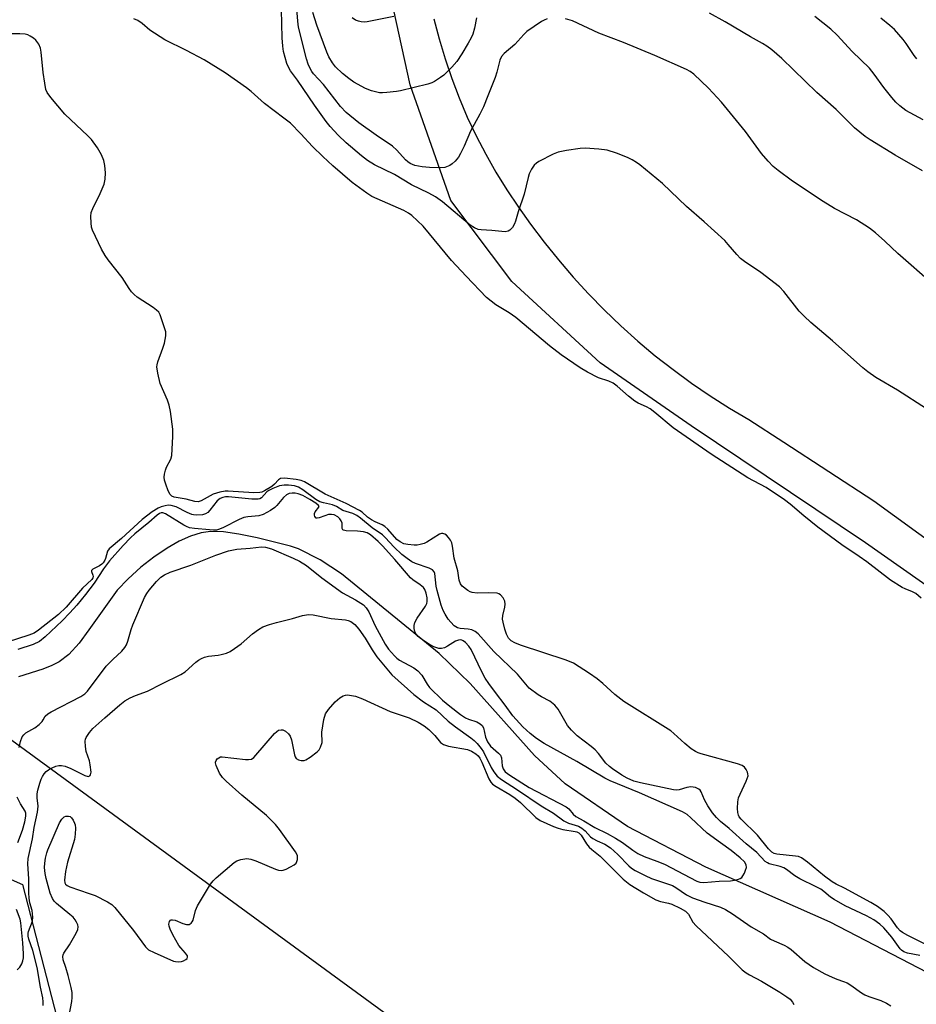
# Model space of a CAD drawing. Units: inches. Extents: x 1213772 to 1219772, y 585454 to 589455.
# Drawn here: x 1216346 to 1216595, y 585677 to 585950 of the extents above; entities that cross this region are included whole.
import ezdxf

# ---------------------------------------------------------------- set-up
doc = ezdxf.new("R2010")
doc.units = ezdxf.units.IN
doc.header["$MEASUREMENT"] = 0
for name, color, linetype in [('HYDRO-Single Line Stream', 4, 'Continuous'), ('NTRL-Trees', 3, 'Continuous'), ('TRANS-Road', 130, 'Continuous'), ('Undefined', 1, 'Continuous'), ('UTIL-Cross Country Transmission Line', 1, 'Continuous')]:
    doc.layers.add(name, color=color, linetype=linetype)

msp = doc.modelspace()

# ---------------------------------------------------------------- linework, layer by layer
at = {"layer": 'HYDRO-Single Line Stream'}
msp.add_lwpolyline([(1216605.48, 585681.46), (1216571.03, 585699.32), (1216536.51, 585714.58), (1216514.72, 585725.91), (1216497.45, 585737.74), (1216488.89, 585745.61), (1216471, 585765.62), (1216462.37, 585773.94), (1216435.26, 585796.06), (1216429.29, 585799.96), (1216423.33, 585802.97), (1216421.07, 585803.77), (1216418.87, 585804.26), (1216411.81, 585806.05), (1216406.74, 585807.11), (1216402.44, 585807.7), (1216398.84, 585807.82), (1216396.25, 585807.46), (1216393.3, 585806.56), (1216390.13, 585805.13), (1216386.79, 585803.22), (1216383.14, 585800.72), (1216379.55, 585797.89), (1216376, 585794.69), (1216372.93, 585791.55), (1216365.1, 585780.48), (1216362.34, 585776.81), (1216359.47, 585773.64), (1216356.84, 585771.6), (1216354.81, 585770.56), (1216352.29, 585769.54), (1216345.56, 585767.44)], dxfattribs=at)
at = {"layer": 'NTRL-Trees'}
msp.add_lwpolyline([(1216572.33, 585465.5), (1216566.04, 585454.7), (1216215.04, 585454.74), (1216116.04, 585566.11), (1216075.4, 585616.91), (1216165.7, 585667.59), (1216274.49, 585728.64), (1216287.44, 585735.91), (1216346.63, 585709.82), (1216359.11, 585661.39), (1216433.4, 585577.18)], close=True, dxfattribs=at)
at = {"layer": 'TRANS-Road'}
for points in [[(1216626.56, 585772.6), (1216580.84, 585804.69), (1216532.37, 585837.13), (1216507.17, 585854.7), (1216482.57, 585877.22), (1216465.67, 585899.78), (1216454.3, 585931.82), (1216448.24, 585959.84)], [(1216460.96, 585950.21), (1216462.4, 585944.62), (1216464.04, 585939.09), (1216465.89, 585933.62), (1216467.95, 585928.23), (1216470.21, 585922.92), (1216472.67, 585917.7), (1216475.32, 585912.58), (1216478.17, 585907.56), (1216481.2, 585902.66), (1216484.41, 585897.87), (1216487.81, 585893.2), (1216491.59, 585888.15), (1216495.53, 585883.22), (1216499.64, 585878.43), (1216503.9, 585873.78), (1216508.32, 585869.27), (1216512.88, 585864.9), (1216517.58, 585860.69), (1216522.42, 585856.64), (1216527.39, 585852.76), (1216532.48, 585849.04), (1216537.7, 585845.49), (1216543.03, 585842.11), (1216548.47, 585838.92), (1216558.2, 585832.59), (1216583.16, 585816.36), (1216632.16, 585780.74)]]:
    msp.add_lwpolyline(points, dxfattribs=at)
at = {"layer": 'Undefined'}
for points, elevation in [([(1216472.8, 585950.47), (1216472.26, 585947.55), (1216471.75, 585945.93), (1216471.3, 585944.9), (1216470.46, 585943.39), (1216468.69, 585940.43), (1216467.31, 585938.38), (1216465.92, 585936.72), (1216463.71, 585934.55), (1216462.81, 585933.87), (1216461.12, 585932.83), (1216460.36, 585932.45), (1216459.26, 585932.06), (1216451.64, 585930.17), (1216450.5, 585929.98), (1216447.86, 585929.69), (1216446.69, 585929.63), (1216445.82, 585929.68), (1216443.55, 585930.23), (1216441.94, 585930.87), (1216438.67, 585932.62), (1216437.27, 585933.6), (1216435.53, 585935.02), (1216433.55, 585936.9), (1216432.74, 585937.94), (1216431.73, 585939.68), (1216431.17, 585940.92), (1216428.44, 585948.45), (1216427.28, 585951.96)], 350), ([(1216596.67, 585908), (1216589.14, 585912.34), (1216582.18, 585916.56), (1216580.73, 585917.55), (1216577.84, 585919.95), (1216572.73, 585924.97), (1216567.36, 585929.7), (1216557.59, 585939.15), (1216554.8, 585941.56), (1216553.44, 585942.57), (1216552.2, 585943.33), (1216548.87, 585945.19), (1216541.84, 585949.36), (1216537.47, 585951.73)], 350), ([(1216449.83, 585950.85), (1216442.4, 585949.32), (1216441.56, 585949.3), (1216440.74, 585949.39), (1216439.94, 585949.56), (1216439.17, 585949.85), (1216438.21, 585950.49)], 352), ([(1216596.91, 585922.11), (1216592.05, 585924.77), (1216590.39, 585926.02), (1216589.29, 585927.02), (1216588.14, 585928.36), (1216585.96, 585931.14), (1216583.25, 585934.86), (1216581.95, 585936.46), (1216577.19, 585941.11), (1216572.99, 585945.61), (1216571.24, 585947.31), (1216566.75, 585950.8)], 352), ([(1216595.1, 585939.09), (1216594.38, 585939.96), (1216592.16, 585943.31), (1216591.29, 585944.48), (1216588.92, 585947.18), (1216587.63, 585948.37), (1216585.14, 585950.38)], 354), ([(1216595.92, 585690.06), (1216592.57, 585690.7), (1216591.53, 585691.08), (1216590.85, 585691.56), (1216590.47, 585691.95), (1216588.2, 585695.13), (1216585.94, 585697.76), (1216584.83, 585698.74), (1216583.16, 585699.97), (1216581.17, 585701.05), (1216575.24, 585703.87), (1216572.14, 585705.64), (1216571.14, 585706.3), (1216569.3, 585707.83), (1216568.4, 585708.46), (1216567.17, 585709.15), (1216562.64, 585711.34), (1216561.26, 585712.23), (1216558.94, 585713.95), (1216558.19, 585714.41), (1216557.18, 585714.79), (1216554.08, 585715.55), (1216553.6, 585715.76), (1216553, 585716.17), (1216550.66, 585718.64), (1216547.74, 585721.05), (1216542.99, 585725.35), (1216540.6, 585727.23), (1216539.41, 585728.41), (1216538.31, 585729.7), (1216537.07, 585731.59), (1216536.11, 585733.32), (1216535.22, 585735.52), (1216534.94, 585735.97), (1216534.57, 585736.3), (1216533.62, 585736.69), (1216532.29, 585736.86), (1216531.25, 585736.68), (1216529.04, 585736.08), (1216528.32, 585736), (1216527.51, 585736.04), (1216518.38, 585737.97), (1216516.45, 585738.52), (1216514.64, 585739.29), (1216513.16, 585740.16), (1216510.55, 585741.91), (1216509.68, 585742.59), (1216508.74, 585743.5), (1216506.67, 585746.16), (1216505.73, 585747.17), (1216504.64, 585748.09), (1216500.72, 585751.06), (1216499.13, 585752.64), (1216498.09, 585753.96), (1216495.46, 585758.46), (1216494.57, 585759.59), (1216493.17, 585760.69), (1216490.84, 585761.9), (1216489.87, 585762.49), (1216487.41, 585764.33), (1216484.14, 585768.17), (1216477.58, 585774.5), (1216473.19, 585779.39), (1216472.38, 585780.02), (1216471.48, 585780.46), (1216470.47, 585780.69), (1216468.26, 585780.88), (1216467.5, 585781.08), (1216466.61, 585781.65), (1216465.62, 585782.62), (1216464.92, 585783.5), (1216464.03, 585784.89), (1216463.55, 585785.86), (1216462.98, 585787.34), (1216461.8, 585791.39), (1216461.57, 585792.66), (1216461.16, 585796.12), (1216460.98, 585796.63), (1216460.53, 585797.18), (1216459.59, 585797.67), (1216455.8, 585798.88), (1216454.83, 585799.4), (1216453.46, 585800.31), (1216452.03, 585801.47), (1216449.86, 585803.45), (1216447.42, 585806.13), (1216446.65, 585806.87), (1216443.79, 585808.85), (1216440.57, 585811.52), (1216439.51, 585812.28), (1216438.41, 585812.8), (1216435.67, 585813.68), (1216433.87, 585814.74), (1216432.8, 585815.22), (1216431.96, 585815.45), (1216430.23, 585815.75), (1216429.27, 585816.06), (1216428.15, 585816.72), (1216424.56, 585819.37), (1216423.3, 585820.13), (1216422.24, 585820.46), (1216420.57, 585820.72), (1216419.29, 585820.72), (1216418.08, 585820.47), (1216416.15, 585819.75), (1216415.11, 585819.22), (1216414.56, 585818.79), (1216413.04, 585817.17), (1216412.61, 585816.9), (1216412.1, 585816.76), (1216410.39, 585816.79), (1216403.87, 585817.43), (1216403, 585817.43), (1216402.25, 585817.28), (1216401.56, 585816.98), (1216400.76, 585816.32), (1216398.71, 585813.75), (1216398.12, 585813.11), (1216397.43, 585812.68), (1216396.66, 585812.48), (1216395, 585812.37), (1216394.17, 585812.43), (1216393.64, 585812.57), (1216392.34, 585813.1), (1216389.32, 585814.64), (1216387.97, 585815.02), (1216387.12, 585815.08), (1216386.27, 585814.97), (1216385.14, 585814.64), (1216384.33, 585814.3), (1216382.65, 585813.23), (1216379.9, 585811.1), (1216374.11, 585805.88), (1216370.7, 585803.02), (1216370.21, 585802.36), (1216369.66, 585800.3), (1216369.46, 585799.83), (1216369.03, 585799.15), (1216368.66, 585798.75), (1216368.01, 585798.24), (1216366.2, 585797.37), (1216365.83, 585797.02), (1216365.84, 585796.7), (1216366.21, 585795.72), (1216366.26, 585795.3), (1216366.15, 585794.91), (1216365.89, 585794.51), (1216363.26, 585792.09), (1216358.76, 585786.8), (1216356.67, 585784.78), (1216351.08, 585780.38), (1216349.88, 585779.61), (1216348.43, 585779.05), (1216342.34, 585777.12)], 340), ([(1216345.7, 585747.84), (1216346.07, 585749.48), (1216346.57, 585750.78), (1216346.99, 585751.39), (1216347.56, 585751.88), (1216350.08, 585753.28), (1216351.24, 585754.19), (1216352.06, 585755.02), (1216352.4, 585755.48), (1216352.97, 585756.52), (1216353.63, 585757.18), (1216354.59, 585757.76), (1216362.85, 585761.97), (1216363.91, 585762.71), (1216364.68, 585763.49), (1216369.9, 585770.37), (1216371.7, 585772.27), (1216374.25, 585774.55), (1216375.09, 585775.58), (1216375.48, 585776.3), (1216375.89, 585777.34), (1216376.84, 585780.59), (1216377.3, 585781.87), (1216380.56, 585789.53), (1216381.13, 585790.56), (1216381.8, 585791.51), (1216383.88, 585793.9), (1216385.08, 585795.12), (1216386.04, 585795.76), (1216387.65, 585796.51), (1216393.43, 585798.49), (1216400.36, 585801.27), (1216403.84, 585802.46), (1216406.22, 585802.93), (1216409.89, 585803.16), (1216413.07, 585803.51), (1216414.11, 585803.49), (1216415.77, 585802.97), (1216421.79, 585800.44), (1216423.61, 585799.55), (1216425.57, 585798.38), (1216429.8, 585794.9), (1216435.57, 585790.82), (1216439.17, 585788.88), (1216441.38, 585787.44), (1216442.14, 585786.66), (1216442.88, 585785.54), (1216444.59, 585781.57), (1216447.4, 585776.5), (1216448.31, 585775.17), (1216450, 585773.25), (1216450.61, 585772.67), (1216451.36, 585772.11), (1216455.34, 585769.93), (1216456.48, 585769.12), (1216457.61, 585767.89), (1216459.02, 585765.38), (1216459.68, 585764.5), (1216463.29, 585761), (1216465.32, 585759.27), (1216468.31, 585757.02), (1216469.76, 585756.06), (1216470.58, 585755.66), (1216472.84, 585754.92), (1216473.78, 585754.41), (1216474.37, 585753.93), (1216474.75, 585753.25), (1216475.3, 585750.68), (1216475.84, 585749.4), (1216476.69, 585748.24), (1216478.88, 585746.29), (1216479.42, 585745.67), (1216479.7, 585744.93), (1216479.92, 585742.7), (1216480.17, 585741.94), (1216480.78, 585741.08), (1216482.01, 585740.1), (1216487.39, 585736.69), (1216497.66, 585731.36), (1216498.47, 585730.76), (1216499.62, 585729.32), (1216500.4, 585728.69), (1216502.62, 585727.48), (1216505.68, 585725.58), (1216509.12, 585723.95), (1216511.35, 585722.67), (1216513.3, 585721.46), (1216516.24, 585719.27), (1216517.63, 585718.4), (1216519.33, 585717.57), (1216522.91, 585716.29), (1216525, 585715.43), (1216533.97, 585710.75), (1216534.86, 585710.45), (1216535.92, 585710.36), (1216540.19, 585710.75), (1216543.35, 585710.8), (1216544.49, 585710.96), (1216545.57, 585711.22), (1216546.06, 585711.42), (1216546.47, 585711.74), (1216546.79, 585712.18), (1216547.19, 585712.93), (1216547.53, 585713.73), (1216547.76, 585714.52), (1216547.72, 585715.28), (1216547.19, 585716.12), (1216546.05, 585717.18), (1216543.56, 585719.18), (1216540.58, 585721.39), (1216536.83, 585723.99), (1216532.36, 585728.33), (1216531.27, 585729.24), (1216529.97, 585729.92), (1216518.08, 585735.23), (1216509.91, 585738.61), (1216508.4, 585739.31), (1216500.69, 585743.92), (1216491.6, 585748.95), (1216489.43, 585750.34), (1216487.64, 585751.74), (1216485.61, 585753.61), (1216482.84, 585756.63), (1216480.7, 585759.62), (1216478.03, 585763.07), (1216476.17, 585765.61), (1216475.21, 585767.08), (1216474.27, 585768.8), (1216471.28, 585775.05), (1216470.67, 585775.97), (1216469.74, 585776.99), (1216469.11, 585777.46), (1216468.69, 585777.63), (1216468.25, 585777.71), (1216467.74, 585777.66), (1216466.96, 585777.35), (1216464.67, 585775.93), (1216463.89, 585775.53), (1216463.09, 585775.28), (1216462.29, 585775.3), (1216460.96, 585775.76), (1216459.43, 585776.6), (1216457.24, 585778.07), (1216456.56, 585778.64), (1216455.98, 585779.27), (1216455.63, 585780.03), (1216455.48, 585780.87), (1216455.45, 585781.72), (1216455.62, 585782.54), (1216456.3, 585783.77), (1216458.59, 585787.11), (1216458.95, 585787.86), (1216459.07, 585788.37), (1216459.05, 585789.4), (1216458.8, 585790.7), (1216458.41, 585791.72), (1216458.01, 585792.28), (1216457.15, 585792.97), (1216455.06, 585794.36), (1216454.39, 585794.94), (1216450.12, 585800.02), (1216446.65, 585803.82), (1216445.41, 585805.03), (1216443.28, 585806.86), (1216442.39, 585807.43), (1216441.38, 585807.73), (1216439.68, 585807.9), (1216436.54, 585808.04), (1216435.83, 585808.2), (1216435.65, 585808.31), (1216435.43, 585808.64), (1216435.4, 585810.17), (1216435.19, 585810.79), (1216434.77, 585811.36), (1216434.21, 585811.88), (1216433.21, 585812.46), (1216432.49, 585812.56), (1216431.68, 585812.49), (1216430.6, 585812.21), (1216429.01, 585811.57), (1216428.53, 585811.49), (1216428.22, 585811.55), (1216427.85, 585811.94), (1216427.74, 585812.35), (1216427.78, 585812.8), (1216427.98, 585813.25), (1216428.98, 585814.55), (1216429.02, 585814.71), (1216428.89, 585815.06), (1216428.16, 585815.69), (1216426.5, 585816.71), (1216424.48, 585817.78), (1216423.18, 585818.3), (1216422.37, 585818.46), (1216421.56, 585818.48), (1216420.76, 585818.33), (1216420.01, 585818), (1216419.14, 585817.28), (1216417.32, 585815.05), (1216416.72, 585814.44), (1216415.54, 585813.61), (1216413.48, 585812.49), (1216412.33, 585812.14), (1216409.22, 585811.92), (1216408.12, 585811.71), (1216406.82, 585811.14), (1216402.45, 585808.88), (1216401.39, 585808.44), (1216400.56, 585808.22), (1216399.71, 585808.17), (1216398.55, 585808.23), (1216394.45, 585808.61), (1216393.03, 585808.86), (1216392.19, 585809.18), (1216391.42, 585809.6), (1216386.4, 585812.76), (1216385.63, 585813.02), (1216385.2, 585813.01), (1216384.71, 585812.83), (1216384.06, 585812.39), (1216381.75, 585810.35), (1216377.83, 585807.19), (1216376.59, 585806.03), (1216374.61, 585803.93), (1216370.77, 585799.64), (1216369.15, 585797.46), (1216366.58, 585793.47), (1216364.12, 585790.3), (1216361.7, 585787.39), (1216359.76, 585785.2), (1216357.64, 585782.99), (1216352.97, 585778.55), (1216351.34, 585777.31), (1216349.56, 585776.47), (1216345.34, 585775.08)], 338), ([(1216352.34, 585676.15), (1216352.38, 585677.24), (1216352.25, 585678.28), (1216351.62, 585681.28), (1216350.73, 585686.74), (1216349.53, 585691.49), (1216348.43, 585694.59), (1216348.23, 585695.44), (1216348.21, 585696.23), (1216348.3, 585696.75), (1216349.42, 585699.62), (1216349.54, 585700.75), (1216349.33, 585702.52), (1216348.7, 585704.72), (1216348.49, 585706.01), (1216348.41, 585707.45), (1216348.37, 585711.39), (1216348.07, 585715.54), (1216348.24, 585716.97), (1216349.36, 585722.45), (1216349.89, 585725.64), (1216350.83, 585729.86), (1216350.94, 585731.5), (1216350.73, 585733.85), (1216350.73, 585734.93), (1216350.91, 585736.02), (1216351.43, 585737.94), (1216351.8, 585739.01), (1216352.17, 585739.79), (1216352.65, 585740.52), (1216353.22, 585741.17), (1216353.88, 585741.66), (1216354.87, 585742.2), (1216355.9, 585742.61), (1216356.68, 585742.79), (1216357.47, 585742.83), (1216358.52, 585742.63), (1216360.05, 585742), (1216363.92, 585740.05), (1216364.85, 585739.8), (1216365.36, 585739.97), (1216365.56, 585740.28), (1216365.66, 585741.01), (1216365.47, 585742.99), (1216365.23, 585744.09), (1216364.36, 585746.73), (1216364.11, 585748.14), (1216364.08, 585749.56), (1216364.16, 585750.1), (1216364.35, 585750.6), (1216365.22, 585752.02), (1216366.16, 585753.08), (1216369.51, 585756.11), (1216373.68, 585759.72), (1216375.05, 585760.78), (1216376.52, 585761.59), (1216378.05, 585762.27), (1216381.39, 585763.46), (1216385.31, 585765.54), (1216390.64, 585768.07), (1216391.78, 585768.86), (1216394.81, 585771.57), (1216395.5, 585772.07), (1216396.4, 585772.58), (1216397.2, 585772.89), (1216398.34, 585773.19), (1216401.01, 585773.49), (1216401.87, 585773.66), (1216403.28, 585774.06), (1216404.34, 585774.52), (1216405.52, 585775.29), (1216407.35, 585776.65), (1216410.55, 585779.43), (1216412.18, 585780.63), (1216413.41, 585781.34), (1216415.28, 585781.99), (1216417.19, 585782.53), (1216421.69, 585783.62), (1216424.46, 585784.51), (1216426.05, 585784.73), (1216427.43, 585784.65), (1216432.36, 585783.67), (1216436.33, 585783.29), (1216437.12, 585783.12), (1216437.85, 585782.81), (1216438.92, 585781.98), (1216440.04, 585780.72), (1216441.88, 585778.17), (1216443.76, 585774.97), (1216445.09, 585773.04), (1216445.99, 585771.87), (1216449.27, 585768.05), (1216455.39, 585762.51), (1216458.07, 585760.48), (1216461.52, 585758.25), (1216464.89, 585755.16), (1216466.94, 585753.56), (1216471.19, 585750.48), (1216472.11, 585749.74), (1216472.95, 585748.92), (1216474.11, 585747.58), (1216474.74, 585746.64), (1216476.87, 585742.3), (1216477.58, 585741.1), (1216478.55, 585739.86), (1216479.7, 585738.92), (1216484.16, 585736.07), (1216490.75, 585731.6), (1216494.17, 585729.58), (1216497.08, 585727.42), (1216498.36, 585726.8), (1216501.1, 585725.99), (1216502.08, 585725.46), (1216502.95, 585724.69), (1216504.45, 585723.05), (1216505.08, 585722.55), (1216506.28, 585721.9), (1216508.41, 585721.01), (1216510, 585720), (1216512.07, 585718.08), (1216515.1, 585714.96), (1216515.86, 585714.32), (1216516.87, 585713.66), (1216519.59, 585712.25), (1216521.41, 585711.41), (1216525.87, 585710.01), (1216527.19, 585709.51), (1216528.17, 585708.95), (1216531.1, 585706.93), (1216532.81, 585706.04), (1216536.19, 585704.85), (1216540.55, 585703.47), (1216541.99, 585702.85), (1216543.94, 585701.6), (1216549.1, 585698.03), (1216552.54, 585696.07), (1216554.46, 585694.64), (1216555.45, 585694.14), (1216558.23, 585692.97), (1216559.32, 585692.35), (1216560.19, 585691.69), (1216564, 585688.42), (1216566.41, 585686.76), (1216569.56, 585684.99), (1216571.57, 585684), (1216572.86, 585683.45), (1216574.78, 585682.86), (1216575.8, 585682.45), (1216576.8, 585681.82), (1216579.7, 585679.7), (1216580.68, 585679.12), (1216581.82, 585678.66), (1216585.15, 585677.57), (1216586.66, 585676.87), (1216587.86, 585676.04)], 340), ([(1216345.34, 585721.44), (1216346.64, 585724.88), (1216347.25, 585727.14), (1216347.55, 585728.8), (1216347.52, 585729.58), (1216347.37, 585730.1), (1216346.09, 585732.15), (1216345.15, 585734.01)], 338), ([(1216345.18, 585686.06), (1216345.89, 585686.85), (1216346.45, 585687.79), (1216346.74, 585688.57), (1216346.87, 585689.42), (1216346.89, 585690.56), (1216346.73, 585693.56), (1216346.19, 585699.1), (1216345.94, 585700.18), (1216344.92, 585702.8)], 338)]:
    msp.add_lwpolyline(points, dxfattribs=dict(at, elevation=elevation))
for points in [[(1216492.37, 585950.19, 348), (1216491.59, 585949.85, 348), (1216490.84, 585949.41, 348), (1216486.77, 585946.64, 348), (1216485.92, 585945.84, 348), (1216483.38, 585943.03, 348), (1216480.43, 585940.52, 348), (1216479.72, 585939.69, 348), (1216479.29, 585938.71, 348), (1216478.44, 585935.38, 348), (1216477.98, 585933.94, 348), (1216475.96, 585928.78, 348), (1216474.69, 585925.76, 348), (1216473.7, 585923.74, 348), (1216471.14, 585918.95, 348), (1216469.36, 585914.81, 348), (1216468.37, 585912.75, 348), (1216467.79, 585911.77, 348), (1216466.87, 585910.68, 348), (1216466.04, 585909.9, 348), (1216465.34, 585909.44, 348), (1216463.96, 585908.94, 348), (1216462.83, 585908.78, 348), (1216459.7, 585908.86, 348), (1216457.67, 585909.07, 348), (1216455.65, 585909.45, 348), (1216454.38, 585910, 348), (1216453.7, 585910.47, 348), (1216453.08, 585911.03, 348), (1216450.61, 585913.71, 348), (1216449.43, 585914.8, 348), (1216444.91, 585917.86, 348), (1216440.05, 585921.35, 348), (1216436.54, 585924.14, 348), (1216435, 585925.85, 348), (1216430.28, 585931.98, 348), (1216427.5, 585934.91, 348), (1216427, 585935.59, 348), (1216426.44, 585936.58, 348), (1216425.98, 585937.63, 348), (1216425.55, 585939.06, 348), (1216423.35, 585947.89, 348), (1216423.13, 585949.57, 348), (1216422.64, 585955.42, 348)], [(1216597.84, 585841.92, 346), (1216589.75, 585847.09, 346), (1216583.72, 585850.62, 346), (1216581.54, 585852.14, 346), (1216580.14, 585853.22, 346), (1216571.71, 585860.77, 346), (1216565.64, 585865.89, 346), (1216563.79, 585867.6, 346), (1216562.46, 585868.99, 346), (1216558.16, 585874.46, 346), (1216556.96, 585875.76, 346), (1216551.81, 585879.7, 346), (1216547.26, 585882.77, 346), (1216546.11, 585883.64, 346), (1216545.1, 585884.7, 346), (1216542.74, 585887.56, 346), (1216541.76, 585888.59, 346), (1216536.03, 585893.79, 346), (1216531.09, 585898.06, 346), (1216524.44, 585904.43, 346), (1216518.14, 585909.63, 346), (1216517.21, 585910.33, 346), (1216516.03, 585911.05, 346), (1216514.71, 585911.66, 346), (1216511.71, 585912.84, 346), (1216509.03, 585913.67, 346), (1216506.76, 585914.02, 346), (1216502.98, 585914.3, 346), (1216501.53, 585914.16, 346), (1216497.76, 585913.59, 346), (1216495.47, 585913.14, 346), (1216494.11, 585912.57, 346), (1216490.13, 585910.57, 346), (1216489.4, 585910.1, 346), (1216488.82, 585909.52, 346), (1216488.06, 585908.4, 346), (1216487.44, 585907.18, 346), (1216487.09, 585906.08, 346), (1216485.99, 585901.54, 346), (1216484.31, 585896.58, 346), (1216483.63, 585894.04, 346), (1216483.34, 585893.23, 346), (1216482.75, 585892.26, 346), (1216482, 585891.46, 346), (1216481.56, 585891.19, 346), (1216480.78, 585891.05, 346), (1216476.99, 585891.4, 346), (1216474.06, 585891.56, 346), (1216473.21, 585891.71, 346), (1216472.18, 585892.1, 346), (1216470.97, 585892.9, 346), (1216463.29, 585899.34, 346), (1216461.38, 585900.73, 346), (1216459.57, 585901.78, 346), (1216454.73, 585904.08, 346), (1216449.97, 585906.96, 346), (1216444.46, 585909.63, 346), (1216442.47, 585910.89, 346), (1216440.83, 585912.14, 346), (1216436.55, 585915.77, 346), (1216434.32, 585917.9, 346), (1216432.07, 585920.31, 346), (1216431, 585921.69, 346), (1216427.78, 585926.17, 346), (1216423.01, 585933.18, 346), (1216421.12, 585935.79, 346), (1216420.53, 585936.73, 346), (1216420.11, 585937.77, 346), (1216419.61, 585939.45, 346), (1216419.19, 585941.16, 346), (1216418.94, 585942.6, 346), (1216418.78, 585944.91, 346), (1216418.56, 585952.71, 346)], [(1216596.29, 585789.31, 344), (1216594.87, 585790.55, 344), (1216593.95, 585791.06, 344), (1216591.85, 585791.87, 344), (1216591.07, 585792.24, 344), (1216587.84, 585794.28, 344), (1216581.21, 585799.37, 344), (1216579.06, 585800.9, 344), (1216574.26, 585804.1, 344), (1216567.58, 585809, 344), (1216563.7, 585812.18, 344), (1216559.93, 585815.43, 344), (1216558.33, 585816.65, 344), (1216553.25, 585820.06, 344), (1216548.19, 585822.75, 344), (1216538, 585829.31, 344), (1216527.37, 585836.64, 344), (1216522.31, 585840.89, 344), (1216521, 585841.89, 344), (1216520.04, 585842.43, 344), (1216517.71, 585843.42, 344), (1216516.77, 585844.01, 344), (1216515.03, 585845.4, 344), (1216511.83, 585848.18, 344), (1216510.7, 585849.01, 344), (1216509.58, 585849.56, 344), (1216506.7, 585850.48, 344), (1216503.57, 585852.05, 344), (1216501.58, 585853.27, 344), (1216496.29, 585856.9, 344), (1216493.04, 585859.42, 344), (1216483.68, 585867.28, 344), (1216481.89, 585868.53, 344), (1216478.16, 585870.77, 344), (1216476.82, 585871.75, 344), (1216475.54, 585872.83, 344), (1216469.86, 585878.68, 344), (1216465.83, 585883.09, 344), (1216457.91, 585892.63, 344), (1216454.79, 585895.56, 344), (1216453.89, 585896.25, 344), (1216452.62, 585896.94, 344), (1216443.73, 585900.85, 344), (1216442.27, 585901.79, 344), (1216438.25, 585904.69, 344), (1216432.81, 585909.39, 344), (1216430.06, 585911.92, 344), (1216427.21, 585914.76, 344), (1216424, 585918.22, 344), (1216421.06, 585921.17, 344), (1216419.28, 585922.59, 344), (1216413.85, 585926.64, 344), (1216410.18, 585929.97, 344), (1216408.9, 585931.02, 344), (1216402.91, 585935.2, 344), (1216397.12, 585938.81, 344), (1216392.16, 585941.4, 344), (1216386.16, 585944.35, 344), (1216382, 585947.01, 344), (1216379.85, 585948.87, 344), (1216378.63, 585949.72, 344), (1216377.57, 585950.23, 344)], [(1216599.55, 585876.53, 348), (1216589.83, 585885.04, 348), (1216586.21, 585888.47, 348), (1216583.59, 585890.78, 348), (1216581.99, 585892.03, 348), (1216578.33, 585894.34, 348), (1216572.25, 585897.49, 348), (1216569.05, 585899.46, 348), (1216560.53, 585905.12, 348), (1216556.55, 585908.11, 348), (1216555.19, 585909.21, 348), (1216553.8, 585910.64, 348), (1216551.93, 585912.78, 348), (1216547.52, 585918.91, 348), (1216540.86, 585927.05, 348), (1216537.27, 585930.91, 348), (1216533.17, 585934.83, 348), (1216532.13, 585935.55, 348), (1216531.14, 585936.08, 348), (1216522.36, 585940, 348), (1216513.65, 585943.59, 348), (1216506.74, 585946.19, 348), (1216499.46, 585949.63, 348), (1216497.51, 585950.19, 348)], [(1216598.01, 585692.92, 342), (1216592.62, 585695.59, 342), (1216591.09, 585696.45, 342), (1216590.47, 585696.94, 342), (1216589.75, 585697.7, 342), (1216587.94, 585700.23, 342), (1216587.08, 585701.29, 342), (1216586.02, 585702.24, 342), (1216584.21, 585703.65, 342), (1216582.37, 585704.82, 342), (1216575.03, 585708.72, 342), (1216572.75, 585709.84, 342), (1216571.58, 585710.53, 342), (1216569.43, 585712.07, 342), (1216564.73, 585715.97, 342), (1216563.11, 585717.15, 342), (1216562.26, 585717.52, 342), (1216561.41, 585717.69, 342), (1216556.18, 585718.19, 342), (1216555.46, 585718.39, 342), (1216554.87, 585718.73, 342), (1216553.91, 585719.71, 342), (1216550.87, 585723.45, 342), (1216546.29, 585727.9, 342), (1216545.78, 585728.55, 342), (1216545.53, 585729.04, 342), (1216545.36, 585729.81, 342), (1216545.3, 585730.91, 342), (1216545.39, 585732.7, 342), (1216545.58, 585733.86, 342), (1216545.99, 585734.89, 342), (1216547.72, 585738.45, 342), (1216548.02, 585739.23, 342), (1216548.21, 585740, 342), (1216548.2, 585740.51, 342), (1216548.06, 585741, 342), (1216547.73, 585741.71, 342), (1216547.28, 585742.34, 342), (1216546.63, 585742.81, 342), (1216545.29, 585743.32, 342), (1216535.19, 585746.05, 342), (1216534.37, 585746.31, 342), (1216533.6, 585746.67, 342), (1216532.43, 585747.48, 342), (1216530.64, 585748.92, 342), (1216527.64, 585751.75, 342), (1216526.74, 585752.48, 342), (1216513.7, 585760.63, 342), (1216511.19, 585762.56, 342), (1216507.87, 585765.61, 342), (1216506.29, 585766.88, 342), (1216504.15, 585768.38, 342), (1216499.75, 585771.26, 342), (1216497.7, 585772.1, 342), (1216485.02, 585776.2, 342), (1216483.38, 585776.88, 342), (1216482.4, 585777.49, 342), (1216481.68, 585778.22, 342), (1216481.07, 585779.28, 342), (1216480.61, 585780.67, 342), (1216480.14, 585782.67, 342), (1216480.04, 585783.5, 342), (1216480.08, 585784.51, 342), (1216480.65, 585786.79, 342), (1216480.77, 585787.63, 342), (1216480.64, 585788.42, 342), (1216480.14, 585789.42, 342), (1216479.45, 585790.26, 342), (1216479.01, 585790.52, 342), (1216478.5, 585790.66, 342), (1216476.23, 585790.8, 342), (1216472.93, 585790.69, 342), (1216471.56, 585790.84, 342), (1216471.05, 585791.02, 342), (1216470.33, 585791.43, 342), (1216468.82, 585792.66, 342), (1216468.34, 585793.31, 342), (1216467.95, 585794.34, 342), (1216467.54, 585796.88, 342), (1216466.53, 585800.45, 342), (1216466.1, 585803.78, 342), (1216465.9, 585804.63, 342), (1216465.5, 585805.4, 342), (1216464.99, 585806.12, 342), (1216464.41, 585806.76, 342), (1216463.99, 585807.09, 342), (1216463.39, 585807.26, 342), (1216463.01, 585807.22, 342), (1216462.5, 585807.03, 342), (1216458.97, 585804.84, 342), (1216458.19, 585804.49, 342), (1216457.11, 585804.16, 342), (1216456.28, 585804.01, 342), (1216455.43, 585804, 342), (1216453.71, 585804.17, 342), (1216452.59, 585804.42, 342), (1216451.56, 585804.9, 342), (1216450.62, 585805.6, 342), (1216448.17, 585808.45, 342), (1216447.33, 585809.23, 342), (1216446.59, 585809.64, 342), (1216444.6, 585810.49, 342), (1216443.61, 585811.05, 342), (1216442.51, 585811.8, 342), (1216440.96, 585813.17, 342), (1216440.24, 585813.66, 342), (1216436.58, 585815.58, 342), (1216430.71, 585818.18, 342), (1216425.02, 585821.6, 342), (1216424.07, 585821.97, 342), (1216422.62, 585822.24, 342), (1216419.4, 585822.62, 342), (1216418.33, 585822.56, 342), (1216417.72, 585822.18, 342), (1216416.69, 585820.95, 342), (1216415.95, 585820.34, 342), (1216413.82, 585819.09, 342), (1216413.11, 585818.78, 342), (1216412.59, 585818.65, 342), (1216410.92, 585818.59, 342), (1216403.77, 585819.06, 342), (1216402.9, 585819.01, 342), (1216401.49, 585818.74, 342), (1216399.57, 585818.17, 342), (1216396.31, 585816.3, 342), (1216395.48, 585816.03, 342), (1216394.5, 585816.12, 342), (1216392.12, 585816.8, 342), (1216388.81, 585817.33, 342), (1216388.14, 585817.59, 342), (1216387.62, 585818.1, 342), (1216387.12, 585819.08, 342), (1216386.42, 585820.97, 342), (1216386.09, 585822.07, 342), (1216386, 585822.9, 342), (1216386.09, 585823.75, 342), (1216386.37, 585824.86, 342), (1216386.68, 585825.64, 342), (1216387.81, 585827.88, 342), (1216388.11, 585828.96, 342), (1216388.42, 585834.2, 342), (1216388.39, 585836.24, 342), (1216387.72, 585841.18, 342), (1216387.41, 585842.9, 342), (1216386.93, 585844.28, 342), (1216384.92, 585848.87, 342), (1216384.21, 585851.76, 342), (1216383.96, 585853.5, 342), (1216384, 585854.07, 342), (1216384.22, 585854.89, 342), (1216385.65, 585858.69, 342), (1216386.08, 585860.1, 342), (1216386.48, 585862.11, 342), (1216386.42, 585863.24, 342), (1216385.19, 585867.16, 342), (1216384.88, 585867.97, 342), (1216384.47, 585868.71, 342), (1216383.89, 585869.32, 342), (1216382.97, 585870.02, 342), (1216378.5, 585872.9, 342), (1216377.65, 585873.59, 342), (1216376.9, 585874.36, 342), (1216376.23, 585875.28, 342), (1216374.3, 585878.31, 342), (1216370.42, 585883.23, 342), (1216369.56, 585884.44, 342), (1216368.59, 585886.24, 342), (1216366.04, 585891.49, 342), (1216365.8, 585892.33, 342), (1216365.67, 585893.5, 342), (1216365.63, 585895.29, 342), (1216365.75, 585896.45, 342), (1216366.15, 585897.51, 342), (1216368.24, 585901.64, 342), (1216369.29, 585904.3, 342), (1216369.63, 585905.68, 342), (1216369.65, 585907.41, 342), (1216369.51, 585909.45, 342), (1216369.19, 585910.83, 342), (1216368.6, 585912.41, 342), (1216367.42, 585914.35, 342), (1216365.77, 585916.67, 342), (1216364.75, 585917.71, 342), (1216358.36, 585923.72, 342), (1216354.48, 585928.31, 342), (1216353.44, 585929.74, 342), (1216353.12, 585930.54, 342), (1216352.79, 585932.29, 342), (1216352.38, 585935.27, 342), (1216351.82, 585940.9, 342), (1216351.63, 585942.06, 342), (1216351.21, 585943.11, 342), (1216350.33, 585944.24, 342), (1216349.71, 585944.78, 342), (1216348.8, 585945.36, 342), (1216348.07, 585945.71, 342), (1216347.33, 585945.93, 342), (1216345.93, 585946.04, 342), (1216341.28, 585945.98, 342)], [(1216359.5, 585672.95, 342), (1216360.37, 585677.27, 342), (1216360.43, 585678.4, 342), (1216360.4, 585679.81, 342), (1216360.18, 585681.21, 342), (1216359.28, 585684.55, 342), (1216358.63, 585686.77, 342), (1216357.88, 585688.82, 342), (1216357.79, 585689.8, 342), (1216357.88, 585690.27, 342), (1216358.09, 585690.73, 342), (1216359.66, 585693, 342), (1216361.57, 585696.27, 342), (1216362.02, 585697.29, 342), (1216362.09, 585698.04, 342), (1216361.97, 585698.54, 342), (1216361.64, 585699.28, 342), (1216361.22, 585700, 342), (1216360.69, 585700.67, 342), (1216359.82, 585701.48, 342), (1216356.1, 585704.52, 342), (1216355.47, 585705.14, 342), (1216354.92, 585705.92, 342), (1216354.33, 585707.35, 342), (1216353.16, 585711.48, 342), (1216352.89, 585712.86, 342), (1216352.75, 585714.52, 342), (1216352.82, 585715.67, 342), (1216353.05, 585717.13, 342), (1216353.35, 585718.57, 342), (1216353.62, 585719.4, 342), (1216356.94, 585726.9, 342), (1216357.52, 585727.91, 342), (1216358.21, 585728.61, 342), (1216358.64, 585728.79, 342), (1216359.38, 585728.8, 342), (1216359.83, 585728.62, 342), (1216360.23, 585728.29, 342), (1216360.71, 585727.62, 342), (1216361.1, 585726.85, 342), (1216361.28, 585726.31, 342), (1216361.37, 585725.46, 342), (1216361.3, 585723.72, 342), (1216361.11, 585722.28, 342), (1216359.14, 585715.99, 342), (1216358.58, 585713.36, 342), (1216358.26, 585711.02, 342), (1216358.36, 585710.24, 342), (1216358.6, 585709.83, 342), (1216359, 585709.5, 342), (1216359.76, 585709.14, 342), (1216365.15, 585707.32, 342), (1216366.81, 585706.69, 342), (1216370.25, 585705, 342), (1216371.46, 585704.22, 342), (1216372.24, 585703.4, 342), (1216377.44, 585696.97, 342), (1216380.82, 585692.47, 342), (1216381.66, 585691.68, 342), (1216383.18, 585690.87, 342), (1216388.55, 585688.51, 342), (1216389.11, 585688.37, 342), (1216389.97, 585688.32, 342), (1216390.82, 585688.42, 342), (1216391.36, 585688.56, 342), (1216392.02, 585688.92, 342), (1216392.35, 585689.23, 342), (1216392.51, 585689.58, 342), (1216392.46, 585689.93, 342), (1216391.96, 585690.69, 342), (1216390.59, 585692.19, 342), (1216390.04, 585692.88, 342), (1216388.44, 585695.77, 342), (1216387.64, 585697.39, 342), (1216387.36, 585698.21, 342), (1216387.32, 585698.75, 342), (1216387.49, 585699.48, 342), (1216387.73, 585699.84, 342), (1216387.89, 585699.95, 342), (1216388.28, 585700, 342), (1216389, 585699.83, 342), (1216391.13, 585698.98, 342), (1216392.19, 585698.67, 342), (1216392.92, 585698.68, 342), (1216393.48, 585699.03, 342), (1216393.78, 585699.4, 342), (1216394, 585699.86, 342), (1216394.66, 585702.57, 342), (1216395.25, 585703.88, 342), (1216398.9, 585709.89, 342), (1216399.62, 585710.8, 342), (1216400.47, 585711.62, 342), (1216405.44, 585715.9, 342), (1216406.18, 585716.36, 342), (1216407.26, 585716.72, 342), (1216408.97, 585716.97, 342), (1216410.09, 585716.85, 342), (1216411.46, 585716.36, 342), (1216416.91, 585714.07, 342), (1216417.72, 585713.79, 342), (1216418.54, 585713.68, 342), (1216419.06, 585713.76, 342), (1216419.84, 585714.04, 342), (1216421.12, 585714.65, 342), (1216422.09, 585715.22, 342), (1216422.66, 585715.75, 342), (1216422.89, 585716.21, 342), (1216423.02, 585716.74, 342), (1216423.06, 585717.28, 342), (1216422.99, 585717.82, 342), (1216422.51, 585718.83, 342), (1216418.03, 585725.07, 342), (1216416.91, 585726.43, 342), (1216414.4, 585728.91, 342), (1216407.57, 585734.59, 342), (1216403.19, 585738.49, 342), (1216402.16, 585739.52, 342), (1216401.37, 585740.72, 342), (1216400.4, 585742.8, 342), (1216400.23, 585743.56, 342), (1216400.24, 585743.79, 342), (1216400.42, 585744.24, 342), (1216400.75, 585744.64, 342), (1216401.15, 585744.98, 342), (1216401.62, 585745.2, 342), (1216402.15, 585745.26, 342), (1216408.58, 585744.51, 342), (1216409.43, 585744.49, 342), (1216410.21, 585744.63, 342), (1216410.88, 585745.08, 342), (1216411.47, 585745.68, 342), (1216416.64, 585751.75, 342), (1216417.28, 585752.31, 342), (1216417.74, 585752.6, 342), (1216418.49, 585752.77, 342), (1216419, 585752.7, 342), (1216419.68, 585752.35, 342), (1216420.49, 585751.66, 342), (1216420.97, 585751.02, 342), (1216421.37, 585749.92, 342), (1216422.17, 585745.77, 342), (1216422.35, 585745.24, 342), (1216422.63, 585744.8, 342), (1216423.27, 585744.4, 342), (1216424.05, 585744.2, 342), (1216424.85, 585744.2, 342), (1216425.36, 585744.38, 342), (1216426.59, 585745.14, 342), (1216428.46, 585746.58, 342), (1216429.06, 585747.2, 342), (1216429.47, 585747.89, 342), (1216429.87, 585749.18, 342), (1216429.79, 585752.13, 342), (1216430.35, 585755.57, 342), (1216430.83, 585757.21, 342), (1216431.61, 585758.39, 342), (1216433.52, 585760.52, 342), (1216434.79, 585761.62, 342), (1216435.71, 585762.2, 342), (1216436.38, 585762.39, 342), (1216436.93, 585762.42, 342), (1216438.07, 585762.3, 342), (1216439.19, 585762.04, 342), (1216441.05, 585761.35, 342), (1216448.8, 585757.87, 342), (1216454.03, 585756.04, 342), (1216456.58, 585754.83, 342), (1216458.22, 585753.82, 342), (1216459.54, 585752.83, 342), (1216461.18, 585751.16, 342), (1216462.78, 585749.19, 342), (1216463.58, 585748.63, 342), (1216464.97, 585748.22, 342), (1216470.27, 585747.24, 342), (1216471.36, 585746.83, 342), (1216472.59, 585746.08, 342), (1216473.22, 585745.51, 342), (1216473.7, 585744.84, 342), (1216474.22, 585743.78, 342), (1216476.21, 585739.13, 342), (1216476.77, 585738.18, 342), (1216477.25, 585737.69, 342), (1216478.2, 585737.01, 342), (1216482.03, 585734.73, 342), (1216483.47, 585733.75, 342), (1216484.96, 585732.51, 342), (1216489.29, 585728.42, 342), (1216490.49, 585727.57, 342), (1216494.2, 585725.87, 342), (1216495.46, 585725.4, 342), (1216496.77, 585725.07, 342), (1216500.15, 585724.52, 342), (1216500.68, 585724.37, 342), (1216501.2, 585724.12, 342), (1216501.82, 585723.5, 342), (1216503.35, 585721.05, 342), (1216504.04, 585720.19, 342), (1216504.8, 585719.48, 342), (1216507.11, 585717.61, 342), (1216513.51, 585711.22, 342), (1216515.37, 585709.8, 342), (1216519.15, 585707.42, 342), (1216522.56, 585705.55, 342), (1216523.87, 585705.06, 342), (1216526.12, 585704.63, 342), (1216527.02, 585704.36, 342), (1216529.35, 585703.25, 342), (1216530.85, 585702.35, 342), (1216531.64, 585701.56, 342), (1216532.9, 585699.33, 342), (1216533.81, 585698.26, 342), (1216542.77, 585689.88, 342), (1216545.16, 585687.48, 342), (1216546.63, 585686.12, 342), (1216547.7, 585685.28, 342), (1216548.59, 585684.7, 342), (1216551.98, 585682.94, 342), (1216557.08, 585679.88, 342), (1216559.01, 585678.62, 342), (1216559.9, 585677.91, 342), (1216560.56, 585677.13, 342), (1216560.95, 585676.44, 342)]]:
    msp.add_polyline3d(points, dxfattribs=at)
at = {"layer": 'UTIL-Cross Country Transmission Line'}
msp.add_lwpolyline([(1216747.4, 585454.69), (1216598.94, 585563.23), (1215761.06, 586175.48), (1215464.49, 586393.19), (1215105.29, 586655.02), (1214708.63, 586946.78), (1214100.91, 587387.85), (1213772.48, 587629.48)], dxfattribs=at)

doc.saveas('drawing.dxf')
